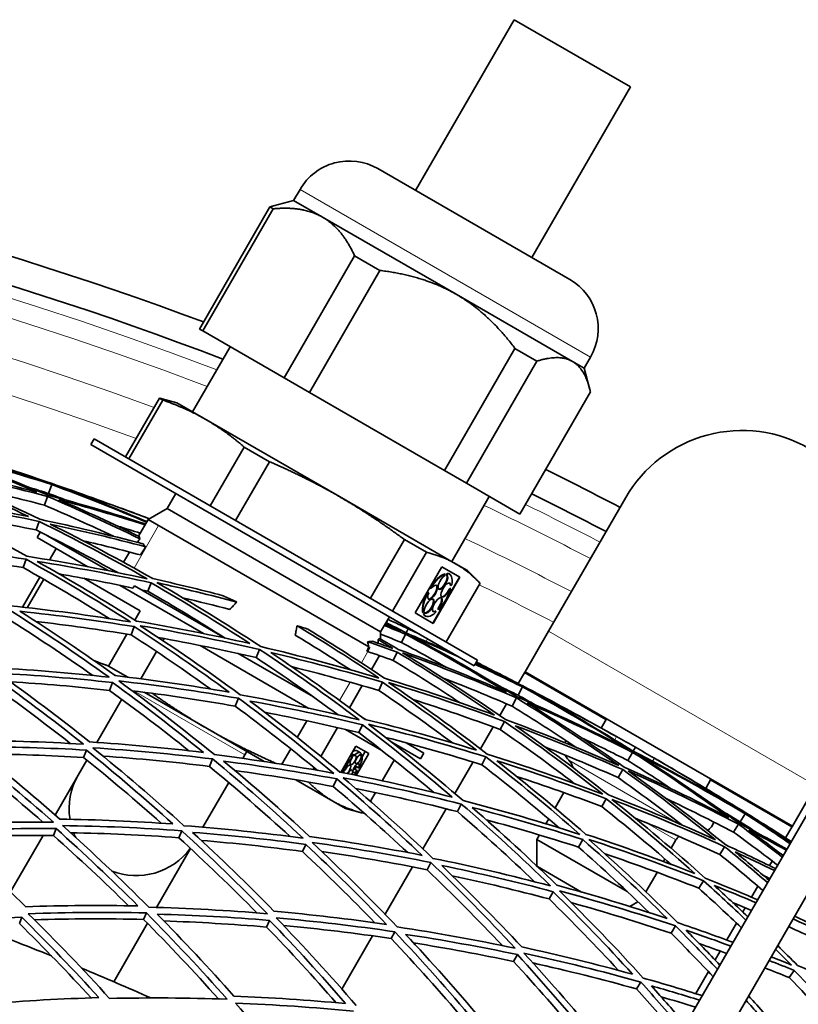
# Model space of a CAD drawing. Units: millimetres. Extents: x 623 to 1188, y -370 to 1701.
# Drawn here: x 987 to 1045, y 1627 to 1701 of the extents above; entities that cross this region are included whole.
import ezdxf

# ---------------------------------------------------------------- set-up
doc = ezdxf.new("R2010")
doc.units = ezdxf.units.MM
doc.layers.add('Widoczne (ISO)', color=1, linetype='Continuous', lineweight=35)
doc.layers.add('Widoczne wąskie (ISO)', color=3, linetype='Continuous', lineweight=9)

msp = doc.modelspace()

# ---------------------------------------------------------------- linework, layer by layer
at = {"layer": 'Widoczne (ISO)'}
for p, q in [((1016.261, 1687.963), (1023.609, 1700.691)), ((1032.269, 1695.691), (1023.609, 1700.691)), ((1024.921, 1682.963), (1032.269, 1695.691)), ((1027.744, 1681.333), (1013.437, 1689.593)), ((1007.17, 1687.217), (1007.645, 1688.041)), ((1007.17, 1687.217), (1005.669, 1686.815)), ((1009.328, 1685.971), (1007.17, 1687.217)), ((1000.146, 1677.637), (1005.4, 1686.737)), ((1000.39, 1677.496), (1005.644, 1686.597)), ((1005.644, 1686.597), (1005.4, 1686.737)), ((1019.279, 1680.226), (1009.328, 1685.971)), ((1006.458, 1673.993), (1011.712, 1683.093)), ((1013.601, 1682.003), (1011.712, 1683.093)), ((1008.346, 1672.902), (1013.601, 1682.003)), ((1027.946, 1675.222), (1019.279, 1680.226)), ((1000.146, 1677.637), (1000.39, 1677.496)), ((1006.458, 1673.993), (1000.39, 1677.496)), ((999.635, 1671.466), (1002.435, 1676.315)), ((1018.403, 1667.096), (1023.657, 1676.197)), ((1025.302, 1675.247), (1023.657, 1676.197)), ((1028.82, 1674.717), (1029.296, 1675.541)), ((1020.047, 1666.147), (1025.302, 1675.247)), ((1028.82, 1674.717), (1027.946, 1675.222)), ((1028.82, 1674.717), (1029.223, 1673.216)), ((1006.458, 1673.993), (1008.346, 1672.902)), ((997.172, 1672.485), (994.646, 1668.11)), ((997.416, 1672.345), (994.89, 1667.97)), ((997.416, 1672.345), (997.172, 1672.485)), ((998.465, 1672.141), (997.367, 1672.435)), ((1018.403, 1667.096), (1008.346, 1672.902)), ((1024.036, 1663.844), (1029.29, 1672.945)), ((1000.624, 1670.894), (998.465, 1672.141)), ((1010.574, 1665.149), (1000.624, 1670.894)), ((992.051, 1669.031), (992.301, 1669.464)), ((992.301, 1669.464), (1020.88, 1652.964)), ((992.051, 1669.031), (1020.63, 1652.531)), ((1003.484, 1668.841), (1000.958, 1664.466)), ((1005.372, 1667.751), (1003.484, 1668.841)), ((1005.372, 1667.751), (1002.846, 1663.376)), ((1018.403, 1667.096), (1020.047, 1666.147)), ((988.91, 1665.38), (989.138, 1666.042)), ((989.146, 1666.065), (989.164, 1666.118)), ((1024.036, 1663.844), (1020.047, 1666.147)), ((988.609, 1664.506), (988.835, 1665.162)), ((997.732, 1664.25), (998.382, 1665.376)), ((1019.241, 1660.146), (1010.574, 1665.149)), ((1018.947, 1660.316), (1021.747, 1665.165)), ((1031.915, 1665.076), (1026.161, 1655.111)), ((997.732, 1664.25), (996.329, 1663.44)), ((1013.65, 1655.06), (997.732, 1664.25)), ((987.973, 1662.66), (988.195, 1663.304)), ((995.615, 1662.203), (996.329, 1663.44)), ((1012.772, 1653.947), (996.329, 1663.44)), ((1012.772, 1653.947), (996.329, 1663.44)), ((988.284, 1662.506), (988.051, 1662.103)), ((991.834, 1659.919), (988.051, 1662.103)), ((993.336, 1659.629), (988.789, 1662.254)), ((998.016, 1559.362), (1057.28, 1662.011)), ((1015.428, 1661.945), (1012.903, 1657.57)), ((1017.073, 1660.995), (1015.428, 1661.945)), ((989.03, 1660.498), (989.48, 1661.278)), ((994.489, 1660.253), (994.93, 1661.017)), ((1017.073, 1660.995), (1014.547, 1656.62)), ((987.009, 1659.86), (987.225, 1660.486)), ((989.034, 1660.496), (988.993, 1660.424)), ((989.034, 1660.496), (989.03, 1660.498)), ((1059.878, 1660.511), (1000.614, 1557.862)), ((1016.226, 1656.482), (1018.206, 1659.912)), ((1018.206, 1659.912), (1019.557, 1659.132)), ((1020.116, 1659.641), (1019.241, 1660.146)), ((988.258, 1659.152), (986.963, 1656.909)), ((994.046, 1659.486), (994.048, 1659.49)), ((1019.517, 1659.155), (1017.537, 1655.726)), ((1019.557, 1659.132), (1017.577, 1655.703)), ((1018.417, 1659.254), (1018.468, 1659.377)), ((1018.468, 1659.377), (1018.428, 1659.4)), ((1018.601, 1659.429), (1018.549, 1659.306)), ((1018.589, 1659.283), (1018.549, 1659.306)), ((1018.641, 1659.406), (1018.589, 1659.283)), ((1018.641, 1659.406), (1018.601, 1659.429)), ((1018.791, 1659.366), (1018.752, 1659.389)), ((1020.116, 1659.641), (1020.92, 1658.836)), ((987.322, 1656.869), (988.545, 1658.988)), ((995.741, 1656.624), (991.525, 1659.058)), ((1000.457, 1654.94), (994.234, 1658.533)), ((1002.027, 1654.612), (995.313, 1658.488)), ((996.306, 1658.097), (996.549, 1658.724)), ((1021.061, 1658.693), (1018.536, 1654.318)), ((1018.87, 1658.532), (1018.83, 1658.555)), ((1018.87, 1658.532), (1018.949, 1658.581)), ((1017.191, 1658.004), (1017.151, 1658.027)), ((1017.238, 1657.977), (1017.191, 1658.004)), ((1017.371, 1658.316), (1017.331, 1658.339)), ((1017.371, 1658.316), (1017.418, 1658.289)), ((1018.835, 1658.31), (1018.756, 1658.261)), ((1018.796, 1658.238), (1018.756, 1658.261)), ((1018.875, 1658.287), (1018.796, 1658.238)), ((1018.875, 1658.287), (1018.835, 1658.31)), ((995.741, 1656.624), (995.345, 1655.94)), ((1017.577, 1655.703), (1016.226, 1656.482)), ((1016.821, 1656.523), (1016.781, 1656.546)), ((1016.821, 1656.523), (1016.901, 1656.629)), ((1016.922, 1656.488), (1016.842, 1656.382)), ((1016.882, 1656.359), (1016.842, 1656.382)), ((1016.962, 1656.465), (1016.882, 1656.359)), ((1016.962, 1656.465), (1016.922, 1656.488)), ((1016.991, 1656.248), (1016.952, 1656.271)), ((1017.753, 1656.598), (1017.713, 1656.621)), ((1017.75, 1656.505), (1017.753, 1656.598)), ((1017.931, 1656.831), (1017.928, 1656.739)), ((1017.968, 1656.716), (1017.928, 1656.739)), ((1017.971, 1656.808), (1017.931, 1656.831)), ((1017.971, 1656.808), (1017.968, 1656.716)), ((1013.65, 1655.06), (1014.3, 1656.186)), ((994.746, 1654.902), (993.371, 1652.521)), ((995.052, 1654.852), (995.286, 1655.458)), ((1013.65, 1655.06), (1013.65, 1654.543)), ((1015.206, 1654.268), (1015.505, 1654.898)), ((1015.549, 1654.99), (1015.694, 1655.295)), ((1026.161, 1655.111), (1024.411, 1652.08)), ((997.421, 1654.416), (997.508, 1654.567)), ((1008.308, 1649.368), (1000.197, 1654.052)), ((995.779, 1651.572), (996.951, 1653.601)), ((1008.643, 1650.214), (1003.035, 1653.452)), ((1004.373, 1653.15), (1004.634, 1653.758)), ((1012.969, 1652.261), (1013.569, 1653.3)), ((1014.578, 1652.945), (1014.873, 1653.566)), ((1020.63, 1652.531), (1020.88, 1652.964)), ((994.801, 1651.695), (993.371, 1652.521)), ((993.89, 1651.804), (993.827, 1651.84)), ((1024.374, 1652.016), (1023.911, 1651.213)), ((1024.374, 1652.016), (1024.411, 1652.08)), ((1044.33, 1640.58), (1024.411, 1652.08)), ((993.451, 1650.709), (993.675, 1651.289)), ((1011.326, 1649.416), (1012.277, 1651.063)), ((1013.513, 1650.701), (1013.801, 1651.308)), ((1000.727, 1647.856), (996.029, 1650.569)), ((1023.888, 1650.346), (1024.211, 1650.966)), ((1024.222, 1650.988), (1024.248, 1651.038)), ((994.366, 1650.041), (992.514, 1646.832)), ((1002.816, 1649.528), (1003.068, 1650.114)), ((1023.04, 1649.706), (1022.532, 1648.825)), ((1023.46, 1649.526), (1023.781, 1650.141)), ((1008.156, 1648.437), (1007.439, 1647.196)), ((1012.021, 1647.558), (1012.3, 1648.145)), ((1012.556, 1648.533), (1012.369, 1648.64)), ((1022.558, 1647.794), (1022.873, 1648.398)), ((1030.473, 1648.58), (1030.082, 1647.902)), ((1004.98, 1645.401), (1000.727, 1647.856)), ((1009.198, 1645.783), (1010.438, 1647.931)), ((1013.744, 1646.23), (1011.04, 1647.791)), ((1022.046, 1647.982), (1021.098, 1646.341)), ((1016.63, 1645.603), (1014.494, 1646.836)), ((1016.88, 1646.036), (1015.561, 1646.798)), ((991.518, 1645.707), (991.73, 1646.255)), ((1003.519, 1645.894), (1003.671, 1646.157)), ((1006.953, 1646.355), (1006.285, 1645.197)), ((1010.684, 1644.596), (1011.812, 1646.55)), ((1011.676, 1645.821), (1011.462, 1645.944)), ((1011.678, 1645.88), (1011.488, 1645.989)), ((1011.812, 1646.55), (1012.774, 1645.994)), ((1012.774, 1645.994), (1011.836, 1644.369)), ((1012.161, 1646.044), (1011.893, 1646.199)), ((1012.18, 1645.906), (1012.231, 1645.973)), ((1012.505, 1646.149), (1012.282, 1645.762)), ((1015.143, 1646.326), (1015.201, 1646.428)), ((1016.88, 1646.036), (1016.63, 1645.603)), ((1032.077, 1645.479), (1032.422, 1646.085)), ((1032.472, 1646.173), (1032.639, 1646.466)), ((991.754, 1645.517), (991.109, 1644.399)), ((1000.887, 1645.04), (1001.126, 1645.597)), ((1003.371, 1645.636), (1003.519, 1645.894)), ((1011.539, 1645.746), (1011.396, 1645.829)), ((1011.537, 1645.687), (1011.539, 1645.746)), ((1011.678, 1645.88), (1011.676, 1645.821)), ((1012.219, 1645.801), (1012.068, 1645.889)), ((1012.18, 1645.906), (1012.178, 1645.907)), ((1012.27, 1645.869), (1012.188, 1645.916)), ((1012.27, 1645.869), (1012.219, 1645.801)), ((1014.663, 1645.505), (1013.775, 1643.966)), ((1020.537, 1645.369), (1019.18, 1643.019)), ((1021.19, 1645.168), (1021.496, 1645.756)), ((1002.829, 1644.699), (1002.844, 1644.724)), ((1008.63, 1644.801), (1008.71, 1644.937)), ((1010.914, 1644.557), (1010.724, 1644.666)), ((1010.964, 1644.588), (1010.75, 1644.711)), ((1010.96, 1644.744), (1010.817, 1644.827)), ((1010.964, 1644.588), (1010.914, 1644.557)), ((1010.96, 1644.744), (1011.011, 1644.775)), ((1011.889, 1644.743), (1011.641, 1644.887)), ((1011.857, 1645.027), (1011.743, 1644.828)), ((1012.004, 1644.942), (1011.755, 1645.086)), ((1011.92, 1644.726), (1011.889, 1644.743)), ((1012.004, 1644.942), (1012.034, 1644.925)), ((1031.352, 1644.206), (1031.692, 1644.803)), ((991.109, 1644.399), (989.388, 1641.418)), ((1000.411, 1640.51), (1002.331, 1643.837)), ((1010.088, 1642.452), (1007.34, 1644.038)), ((1010.117, 1643.545), (1010.384, 1644.107)), ((1027.814, 1643.974), (1027.759, 1643.878)), ((1038.268, 1644.08), (1037.876, 1643.402)), ((1013.269, 1643.091), (1012.893, 1642.438)), ((1027.302, 1643.087), (1026.645, 1641.948)), ((1044.33, 1640.58), (1046.08, 1643.611)), ((1011.032, 1641.907), (1010.088, 1642.452)), ((1030.123, 1642.047), (1030.456, 1642.631)), ((1011.032, 1641.907), (1012.219, 1641.589)), ((1012.397, 1641.581), (1012.378, 1641.547)), ((1018.525, 1641.884), (1016.801, 1638.898)), ((1019.369, 1641.672), (1019.663, 1642.237)), ((1040.824, 1641.538), (1040.853, 1641.586)), ((1026.174, 1641.132), (1025.963, 1640.768)), ((1040.443, 1640.922), (1040.811, 1641.517)), ((989.272, 1639.894), (989.469, 1640.405)), ((998.603, 1639.727), (998.828, 1640.25)), ((1039.955, 1640.136), (1040.321, 1640.726)), ((1043.83, 1639.713), (1044.293, 1640.516)), ((1044.293, 1640.516), (1044.33, 1640.58)), ((988.511, 1639.9), (986.076, 1635.681)), ((1025.48, 1639.93), (1025.29, 1639.601)), ((1025.29, 1639.601), (1032.029, 1635.71)), ((1025.29, 1637.619), (1025.29, 1639.601)), ((1028.402, 1639.024), (1028.723, 1639.588)), ((1035.656, 1639.556), (1035.299, 1638.938)), ((996.959, 1634.531), (999.489, 1638.913)), ((1007.818, 1638.701), (1008.07, 1639.232)), ((1038.927, 1638.476), (1039.286, 1639.055)), ((1017.111, 1637.34), (1017.391, 1637.877)), ((1034.838, 1638.14), (1034.73, 1637.953)), ((1042.634, 1637.643), (1042.835, 1637.99)), ((1016.024, 1637.553), (1013.985, 1634.021)), ((1025.338, 1637.573), (1028.625, 1635.675)), ((1034.263, 1637.144), (1033.424, 1635.69)), ((1037.368, 1635.959), (1037.716, 1636.522)), ((1042.201, 1636.892), (1042.207, 1636.903)), ((1026.205, 1635.163), (1026.512, 1635.704)), ((1041.279, 1635.296), (1041.757, 1636.124)), ((1032.223, 1634.604), (1032.826, 1634.952)), ((1040.641, 1634.19), (1040.823, 1634.506)), ((986.733, 1633.325), (986.914, 1633.793)), ((995.987, 1633.639), (996.195, 1634.123)), ((1005.146, 1633.071), (1005.381, 1633.566)), ((993.763, 1628.995), (996.276, 1633.348)), ((1014.439, 1632.211), (1014.702, 1632.716)), ((1035.291, 1632.608), (1035.627, 1633.15)), ((1039.437, 1632.106), (1040.167, 1633.37)), ((1013.055, 1632.41), (1010.764, 1628.442)), ((1038.575, 1630.613), (1038.957, 1631.275)), ((1023.552, 1630.503), (1023.843, 1631.014)), ((1044.103, 1629.296), (1044.466, 1629.835)), ((1037.13, 1628.11), (1038.076, 1629.747)), ((1032.718, 1628.455), (1033.038, 1628.97)), ((1010.239, 1627.534), (1010.187, 1627.444))]:
    msp.add_line(p, q, dxfattribs=at)
for centre, radius, start, end in [((905.499, 1423.118), 272.15, 69.58003, 116.84045), ((905.499, 1423.118), 270.068, 69.08637, 116.81607), ((1011.317, 1685.921), 4.24, 60, 150), ((1025.624, 1677.661), 4.24, 330, 60), ((1040.575, 1660.076), 10, 60, 150), ((905.499, 1423.118), 272.15, 62.42182, 63.73058), ((905.499, 1423.118), 270.068, 62.4405, 63.75938), ((905.499, 1423.118), 257, 69.28023, 69.57017), ((905.499, 1423.118), 257, 64.97245, 64.98008), ((905.499, 1423.118), 257, 60.71171, 61.04868), ((1028.504, 1646.369), 1.2, 150.37389, 158.61839), ((1028.504, 1646.369), 1.2, 203.95808, 225.52249), ((1026.822, 1644.656), 1.2, 14.01369, 45.52249), ((905.499, 1423.118), 257, 59.65044, 59.98741), ((995.439, 1641.899), 5, 150, 189.25455), ((1037.337, 1641.269), 1.2, 304.08507, 341.92074), ((995.439, 1641.899), 5, 201.14655, 205.56413), ((1036.695, 1638.956), 1.2, 133.30652, 150), ((995.439, 1641.899), 5, 248.63265, 323.64027), ((905.499, 1423.118), 224, 68.08004, 69.66207), ((905.499, 1423.118), 224, 66.02103, 67.46033)]:
    msp.add_arc(centre, radius, start, end, dxfattribs=at)
for centre, major_axis, start_param, end_param in [((1017.852, 1657.83), (-0.9, -1.559), 3.555919, 4.612222), ((1017.891, 1657.807), (-0.9, -1.559), 3.555919, 4.612222), ((1018.291, 1658.763), (0.3, 0.52), 0.618852, 6.292652), ((1018.251, 1658.786), (0.3, 0.52), 3.23901, 6.273719), ((1017.852, 1657.83), (0.9, 1.559), 0, 0.213992), ((1017.891, 1657.807), (0.9, 1.559), 5.440875, 6.497177), ((1017.523, 1658.02), (0.3, 0.52), 1.875489, 7.549289), ((1017.483, 1658.043), (0.3, 0.52), 3.23901, 6.185768), ((1018.507, 1658.185), (-0.3, -0.52), 2.503808, 8.177608), ((1018.467, 1658.208), (0.3, 0.52), 5.6454, 6.185768), ((1017.852, 1657.83), (-0.9, -1.559), 4.812556, 5.868859), ((1017.891, 1657.807), (-0.9, -1.559), 4.812556, 5.868859), ((1017.872, 1657.085), (-0.3, -0.52), 1.24717, 6.92097), ((1017.891, 1657.807), (0.9, 1.559), 4.184238, 5.24054), ((1018.467, 1658.208), (-0.3, -0.52), 0.097417, 1.894422), ((1017.264, 1656.983), (0.3, 0.52), 3.132126, 8.805926), ((1017.224, 1657.006), (0.3, 0.52), 3.151059, 6.185768), ((1017.832, 1657.108), (0.3, 0.52), 4.388763, 6.185768), ((1017.852, 1657.83), (-0.9, -1.559), 6.069193, 6.283185), ((1017.891, 1657.807), (-0.9, -1.559), 6.069193, 7.125496), ((1017.832, 1657.108), (-0.3, -0.52), 0.097417, 0.637785), ((1011.319, 1645.205), (0.574, 0.994), 0, 0.573826), ((1011.588, 1645.05), (0.574, 0.994), 6.069193, 7.125496), ((1011.988, 1645.575), (-0.191, -0.331), 3.132126, 8.805926), ((1011.588, 1645.05), (-0.574, -0.994), 4.184238, 5.24054), ((1011.6, 1645.51), (0.191, 0.331), 1.24717, 6.92097), ((1011.331, 1645.665), (0.191, 0.331), 5.183412, 5.6454), ((1011.822, 1644.915), (-0.191, -0.331), 1.875489, 7.549289), ((1011.588, 1645.05), (0.574, 0.994), 4.812556, 5.868859), ((1010.927, 1644.964), (0.191, 0.331), 3.779378, 4.241366), ((1011.588, 1645.05), (-0.574, -0.994), 5.440875, 5.447325), ((1011.195, 1644.809), (0.191, 0.331), 2.503808, 2.705809), ((1011.195, 1644.809), (0.191, 0.331), 3.846151, 8.177608), ((1011.333, 1644.441), (0.191, 0.331), 4.920828, 7.912598), ((1011.588, 1645.05), (0.574, 0.994), 4.2448, 4.612222)]:
    msp.add_ellipse(centre, major_axis=major_axis, ratio=0.39378, start_param=start_param, end_param=end_param, dxfattribs=at)
for points, weights in [([(1005.669, 1686.815), (1005.537, 1686.779), (1005.4, 1686.737)], [1.05873305081, 1.05938771761, 1.05970051748]), ([(1005.644, 1686.597), (1007.886, 1686.803), (1009.328, 1685.971)], [1.05970051748, 1.05584323855, 1]), ([(1009.328, 1685.971), (1010.77, 1685.138), (1011.712, 1683.093)], [1, 1.05584323855, 1.05970051748]), ([(1013.601, 1682.003), (1016.889, 1681.605), (1019.279, 1680.226)], [1.05970051748, 1.05584323855, 1]), ([(1019.279, 1680.226), (1021.669, 1678.846), (1023.657, 1676.197)], [1, 1.05584323855, 1.05970051748]), ([(1025.302, 1675.247), (1026.998, 1675.769), (1027.946, 1675.222)], [1.05970051748, 1.05584323855, 1]), ([(1027.946, 1675.222), (1028.893, 1674.675), (1029.29, 1672.945)], [1, 1.05584323855, 1.05970051748]), ([(997.367, 1672.435), (997.271, 1672.461), (997.172, 1672.485)], [1.0399719424, 1.03979834662, 1.03928910074]), ([(997.416, 1672.345), (999.182, 1671.727), (1000.624, 1670.894)], [1.03928910074, 1.04562523591, 1]), ([(1000.624, 1670.894), (1002.066, 1670.062), (1003.484, 1668.841)], [1, 1.04562523591, 1.03928910074]), ([(1005.372, 1667.751), (1008.185, 1666.529), (1010.574, 1665.149)], [1.03928910074, 1.04562523591, 1]), ([(1010.574, 1665.149), (1012.964, 1663.77), (1015.428, 1661.945)], [1, 1.04562523591, 1.03928910074]), ([(1017.073, 1660.995), (1018.294, 1660.693), (1019.241, 1660.146)], [1.03928910074, 1.04562523591, 1]), ([(1019.241, 1660.146), (1020.189, 1659.598), (1021.061, 1658.693)], [1, 1.04562523591, 1.03928910074]), ([(993.371, 1652.521), (992.8, 1652.723), (992.27, 1652.941)], [1, 1.00745431096, 1.01040839276]), ([(1000.727, 1647.856), (998.685, 1649.035), (996.628, 1650.49)], [1, 1.01981165134, 1.00783546616]), ([(1005.845, 1645.267), (1003.103, 1646.485), (1000.727, 1647.856)], [1.00294161461, 1.02312436543, 1]), ([(1010.088, 1642.452), (1009.135, 1643.002), (1008.259, 1643.881)], [1, 1.02338209093, 1.00248635391]), ([(1012.378, 1641.547), (1011.092, 1641.872), (1010.088, 1642.452)], [1, 1.0246950766, 1])]:
    msp.add_rational_spline(points, weights, degree=2, dxfattribs=at)
for points in [[(988.318, 1666.336), (985.561, 1667.216), (982.778, 1668.017), (979.975, 1668.738)], [(979.946, 1668.64), (982.67, 1667.667), (985.366, 1666.615), (988.029, 1665.487)], [(988.865, 1665.249), (986.06, 1666.443), (983.217, 1667.552), (980.343, 1668.574)], [(980.343, 1668.574), (983.299, 1667.819), (986.232, 1666.975), (989.138, 1666.042)], [(981.626, 1668.584), (983.874, 1667.887), (986.106, 1667.137), (988.318, 1666.336)], [(989.146, 1666.065), (987.135, 1666.797), (985.108, 1667.486), (983.068, 1668.132)], [(983.068, 1668.132), (985.108, 1667.486), (987.141, 1666.815), (989.164, 1666.118)], [(979.518, 1667.229), (982.182, 1666.114), (984.813, 1664.923), (987.407, 1663.659)], [(988.029, 1665.487), (985.232, 1666.218), (982.414, 1666.87), (979.581, 1667.439)], [(988.247, 1663.455), (985.515, 1664.792), (982.741, 1666.048), (979.931, 1667.22)], [(979.931, 1667.22), (982.917, 1666.624), (985.887, 1665.938), (988.835, 1665.162)], [(988.609, 1664.506), (986.794, 1664.984), (984.97, 1665.428), (983.14, 1665.839)], [(988.91, 1665.38), (988.429, 1665.535), (987.947, 1665.687), (987.465, 1665.836)], [(989.138, 1666.042), (991.519, 1665.166), (993.878, 1664.23), (996.211, 1663.236)], [(995.207, 1663.953), (993.202, 1664.7), (991.181, 1665.404), (989.146, 1666.065)], [(989.164, 1666.118), (991.187, 1665.421), (993.202, 1664.7), (995.207, 1663.953)], [(996.241, 1663.288), (994.168, 1664.161), (992.075, 1664.989), (989.964, 1665.769)], [(989.964, 1665.769), (992.135, 1665.06), (994.289, 1664.302), (996.425, 1663.496)], [(987.407, 1663.659), (984.581, 1664.24), (981.74, 1664.739), (978.889, 1665.157)], [(988.835, 1665.162), (991.152, 1664.166), (993.443, 1663.113), (995.706, 1662.004)], [(996.139, 1663.111), (993.732, 1663.884), (991.306, 1664.597), (988.865, 1665.249)], [(990.329, 1664.85), (989.857, 1665.029), (989.384, 1665.206), (988.91, 1665.38)], [(987.298, 1660.699), (984.65, 1662.174), (981.955, 1663.57), (979.218, 1664.884)], [(979.218, 1664.884), (982.223, 1664.448), (985.217, 1663.921), (988.195, 1663.304)], [(993.739, 1662.189), (992.044, 1662.993), (990.334, 1663.765), (988.609, 1664.506)], [(995.66, 1662.18), (993.684, 1663.137), (991.687, 1664.052), (989.669, 1664.922)], [(989.669, 1664.922), (991.825, 1664.343), (993.969, 1663.715), (996.098, 1663.041)], [(987.973, 1662.66), (985.732, 1663.126), (983.481, 1663.54), (981.223, 1663.903)], [(988.195, 1663.304), (990.921, 1661.957), (993.605, 1660.529), (996.242, 1659.023)], [(995.957, 1661.617), (993.402, 1662.297), (990.831, 1662.91), (988.247, 1663.455)], [(989.035, 1663.098), (991.418, 1662.592), (993.79, 1662.027), (996.148, 1661.405)], [(996.669, 1659.036), (994.166, 1660.461), (991.619, 1661.816), (989.035, 1663.098)], [(995.742, 1662.424), (995.18, 1662.602), (994.617, 1662.776), (994.052, 1662.948)], [(994.058, 1659.484), (992.056, 1660.588), (990.026, 1661.647), (987.973, 1662.66)], [(995.706, 1662.004), (995.679, 1662.068), (995.664, 1662.127), (995.66, 1662.18)], [(978.213, 1661.589), (981.224, 1661.312), (984.23, 1660.944), (987.225, 1660.486)], [(995.768, 1660.799), (994.341, 1661.174), (992.908, 1661.529), (991.471, 1661.862)], [(995.527, 1661.73), (995.587, 1661.822), (995.646, 1661.913), (995.706, 1662.004)], [(996.148, 1661.405), (996.077, 1661.478), (996.013, 1661.549), (995.957, 1661.617)], [(987.009, 1659.86), (984.553, 1660.237), (982.09, 1660.554), (979.622, 1660.809)], [(996.242, 1659.023), (993.276, 1659.672), (990.293, 1660.231), (987.298, 1660.699)], [(987.225, 1660.486), (989.867, 1659.003), (992.462, 1657.443), (995.005, 1655.807)], [(995.447, 1655.874), (993.032, 1657.423), (990.57, 1658.904), (988.066, 1660.315)], [(988.066, 1660.315), (990.905, 1659.866), (993.734, 1659.335), (996.549, 1658.724)], [(993.415, 1656.06), (991.313, 1657.378), (989.177, 1658.645), (987.009, 1659.86)], [(995.189, 1658.336), (993.363, 1658.719), (991.531, 1659.069), (989.695, 1659.384)], [(995.189, 1658.336), (995.23, 1658.387), (995.272, 1658.437), (995.313, 1658.488)], [(996.549, 1658.724), (999.043, 1657.284), (1001.493, 1655.774), (1003.897, 1654.197)], [(1001.92, 1657.763), (1000.176, 1658.219), (998.426, 1658.643), (996.669, 1659.036)], [(996.977, 1658.739), (998.971, 1658.296), (1000.958, 1657.813), (1002.935, 1657.289)], [(1004.723, 1653.965), (1002.192, 1655.632), (999.608, 1657.225), (996.977, 1658.739)], [(996.306, 1658.097), (996.138, 1658.134), (995.969, 1658.17), (995.8, 1658.206)], [(1002.065, 1654.603), (1000.173, 1655.81), (998.253, 1656.975), (996.306, 1658.097)], [(995.005, 1655.807), (992.022, 1656.298), (989.027, 1656.698), (986.027, 1657.009)], [(1002.406, 1656.733), (1001.241, 1657.04), (1000.074, 1657.333), (998.903, 1657.612)], [(985.933, 1656.735), (988.482, 1655.125), (990.979, 1653.44), (993.42, 1651.686)], [(993.875, 1651.806), (991.556, 1653.468), (989.188, 1655.066), (986.772, 1656.598)], [(986.772, 1656.598), (989.617, 1656.299), (992.457, 1655.919), (995.286, 1655.458)], [(992.193, 1651.818), (990.077, 1653.309), (987.921, 1654.749), (985.726, 1656.133)], [(995.052, 1654.852), (992.692, 1655.238), (990.324, 1655.568), (987.952, 1655.842)], [(1003.897, 1654.197), (1001.094, 1654.837), (998.276, 1655.396), (995.447, 1655.874)], [(1003.182, 1650.379), (1000.753, 1652.167), (998.268, 1653.884), (995.73, 1655.527)], [(995.73, 1655.527), (998.711, 1655.028), (1001.682, 1654.438), (1004.634, 1653.758)], [(1008.227, 1655.272), (1007.965, 1655.353), (1007.699, 1655.438), (1007.429, 1655.528)], [(1007.429, 1655.528), (1009.491, 1654.276), (1011.521, 1652.976), (1013.518, 1651.629)], [(1013.929, 1655.544), (1014.456, 1655.332), (1014.981, 1655.117), (1015.505, 1654.898)], [(1015.166, 1655.117), (1014.768, 1655.284), (1014.368, 1655.449), (1013.968, 1655.612)], [(1014.027, 1655.715), (1014.408, 1655.517), (1014.788, 1655.318), (1015.166, 1655.117)], [(1015.549, 1654.99), (1015.053, 1655.252), (1014.556, 1655.511), (1014.058, 1655.767)], [(1014.193, 1656.001), (1014.203, 1655.996), (1014.213, 1655.991), (1014.224, 1655.987)], [(1014.224, 1655.987), (1014.714, 1655.758), (1015.204, 1655.527), (1015.694, 1655.295)], [(1000.973, 1650.81), (999.034, 1652.203), (997.059, 1653.55), (995.052, 1654.852)], [(995.286, 1655.458), (997.691, 1653.896), (1000.049, 1652.268), (1002.355, 1650.576)], [(1011.374, 1652.251), (1010.025, 1653.131), (1008.661, 1653.991), (1007.283, 1654.828)], [(1013.945, 1651.61), (1012.068, 1652.872), (1010.161, 1654.093), (1008.227, 1655.272)], [(1015.206, 1654.268), (1014.689, 1654.484), (1014.17, 1654.697), (1013.65, 1654.906)], [(1015.505, 1654.898), (1018.056, 1653.532), (1020.566, 1652.092), (1023.033, 1650.582)], [(1018.946, 1653.504), (1017.82, 1654.013), (1016.687, 1654.509), (1015.549, 1654.99)], [(1015.694, 1655.295), (1015.981, 1655.159), (1016.268, 1655.022), (1016.554, 1654.884)], [(1023.824, 1650.223), (1021.226, 1651.819), (1018.58, 1653.337), (1015.889, 1654.774)], [(1015.889, 1654.774), (1017.064, 1654.279), (1018.234, 1653.768), (1019.396, 1653.243)], [(1004.373, 1653.15), (1001.952, 1653.709), (999.518, 1654.207), (997.077, 1654.645)], [(1013.051, 1654.367), (1012.937, 1654.349), (1012.808, 1654.337), (1012.664, 1654.332)], [(1012.664, 1654.332), (1012.702, 1654.204), (1012.738, 1654.076), (1012.772, 1653.947)], [(1012.664, 1654.332), (1013.402, 1654.082), (1014.139, 1653.827), (1014.873, 1653.566)], [(1014.561, 1653.837), (1014.059, 1654.016), (1013.555, 1654.193), (1013.051, 1654.367)], [(1013.458, 1654.493), (1013.458, 1654.404), (1013.458, 1654.315), (1013.457, 1654.226)], [(1013.577, 1654.586), (1013.546, 1654.552), (1013.507, 1654.52), (1013.458, 1654.493)], [(1013.458, 1654.493), (1013.827, 1654.276), (1014.195, 1654.057), (1014.561, 1653.837)], [(1014.967, 1653.764), (1014.505, 1654.041), (1014.042, 1654.315), (1013.577, 1654.586)], [(1018.584, 1652.403), (1017.466, 1653.039), (1016.34, 1653.661), (1015.206, 1654.268)], [(1004.634, 1653.758), (1007.159, 1652.083), (1009.631, 1650.334), (1012.045, 1648.514)], [(1013.518, 1651.629), (1010.608, 1652.497), (1007.675, 1653.276), (1004.723, 1653.965)], [(1012.492, 1648.548), (1010.198, 1650.272), (1007.853, 1651.932), (1005.46, 1653.525)], [(1005.46, 1653.525), (1008.258, 1652.866), (1011.04, 1652.127), (1013.801, 1651.308)], [(1014.578, 1652.945), (1013.929, 1653.176), (1013.278, 1653.402), (1012.626, 1653.624)], [(1014.873, 1653.566), (1017.343, 1652.069), (1019.769, 1650.501), (1022.146, 1648.866)], [(1023.033, 1650.582), (1020.374, 1651.72), (1017.684, 1652.781), (1014.967, 1653.764)], [(1022.947, 1648.54), (1020.443, 1650.268), (1017.886, 1651.921), (1015.28, 1653.496)], [(1015.28, 1653.496), (1018.145, 1652.464), (1020.981, 1651.345), (1023.781, 1650.141)], [(1010.478, 1648.885), (1008.48, 1650.355), (1006.444, 1651.777), (1004.373, 1653.15)], [(1019.573, 1649.783), (1017.929, 1650.869), (1016.264, 1651.923), (1014.578, 1652.945)], [(1020.698, 1652.648), (1021.876, 1652.103), (1023.047, 1651.542), (1024.211, 1650.966)], [(1023.444, 1651.379), (1022.541, 1651.824), (1021.633, 1652.26), (1020.72, 1652.687)], [(1020.778, 1652.788), (1021.672, 1652.327), (1022.56, 1651.857), (1023.444, 1651.379)], [(1024.222, 1650.988), (1023.084, 1651.607), (1021.939, 1652.21), (1020.785, 1652.799)], [(1020.789, 1652.807), (1021.947, 1652.226), (1023.1, 1651.636), (1024.248, 1651.038)], [(984.333, 1652.086), (986.779, 1650.358), (989.17, 1648.561), (991.501, 1646.697)], [(993.42, 1651.686), (990.432, 1652.019), (987.439, 1652.263), (984.447, 1652.417)], [(991.967, 1646.868), (989.752, 1648.634), (987.484, 1650.34), (985.166, 1651.984)], [(985.166, 1651.984), (988.004, 1651.832), (990.842, 1651.601), (993.675, 1651.289)], [(1002.355, 1650.576), (999.537, 1651.067), (996.709, 1651.477), (993.875, 1651.806)], [(1013.513, 1650.701), (1011.36, 1651.341), (1009.193, 1651.933), (1007.016, 1652.475)], [(990.525, 1646.753), (988.441, 1648.393), (986.31, 1649.981), (984.136, 1651.513)], [(993.451, 1650.709), (990.989, 1650.983), (988.523, 1651.195), (986.057, 1651.347)], [(993.675, 1651.289), (995.982, 1649.614), (998.239, 1647.877), (1000.441, 1646.081)], [(1001.264, 1645.918), (998.946, 1647.816), (996.567, 1649.648), (994.132, 1651.411)], [(994.132, 1651.411), (997.118, 1651.068), (1000.099, 1650.636), (1003.068, 1650.114)], [(1013.801, 1651.308), (1016.182, 1649.687), (1018.513, 1647.999), (1020.793, 1646.248)], [(1022.146, 1648.866), (1019.437, 1649.859), (1016.702, 1650.775), (1013.945, 1651.61)], [(1021.6, 1645.956), (1019.2, 1647.806), (1016.741, 1649.586), (1014.23, 1651.291)], [(1014.23, 1651.291), (1017.137, 1650.415), (1020.02, 1649.45), (1022.873, 1648.398)], [(1023.46, 1649.526), (1021.736, 1650.268), (1019.999, 1650.977), (1018.249, 1651.654)], [(999.353, 1646.209), (997.426, 1647.755), (995.458, 1649.256), (993.451, 1650.709)], [(1002.816, 1649.528), (1000.261, 1649.98), (997.697, 1650.365), (995.128, 1650.683)], [(1012.045, 1648.514), (1009.107, 1649.225), (1006.15, 1649.847), (1003.182, 1650.379)], [(1018.996, 1646.789), (1017.199, 1648.133), (1015.371, 1649.437), (1013.513, 1650.701)], [(1023.888, 1650.346), (1023.435, 1650.57), (1022.981, 1650.792), (1022.526, 1651.011)], [(1025.213, 1649.611), (1024.772, 1649.859), (1024.331, 1650.103), (1023.888, 1650.346)], [(1024.211, 1650.966), (1026.887, 1649.5), (1029.518, 1647.953), (1032.1, 1646.328)], [(1029.904, 1648.001), (1028.031, 1649.037), (1026.137, 1650.033), (1024.222, 1650.988)], [(1024.248, 1651.038), (1026.146, 1650.049), (1028.031, 1649.037), (1029.904, 1648.001)], [(1032.472, 1646.173), (1030.021, 1647.711), (1027.524, 1649.179), (1024.988, 1650.574)], [(1024.988, 1650.574), (1027.092, 1649.52), (1029.172, 1648.417), (1031.224, 1647.265)], [(1003.068, 1650.114), (1005.49, 1648.318), (1007.854, 1646.453), (1010.158, 1644.522)], [(1010.621, 1644.608), (1008.433, 1646.437), (1006.189, 1648.208), (1003.894, 1649.915)], [(1003.894, 1649.915), (1006.709, 1649.405), (1009.512, 1648.815), (1012.3, 1648.145)], [(1022.558, 1647.794), (1020.41, 1648.587), (1018.246, 1649.331), (1016.066, 1650.024)], [(1023.781, 1650.141), (1026.372, 1648.536), (1028.914, 1646.853), (1031.401, 1645.097)], [(1032.1, 1646.328), (1029.38, 1647.71), (1026.62, 1649.009), (1023.824, 1650.223)], [(1031.801, 1644.994), (1029.438, 1646.657), (1027.027, 1648.254), (1024.571, 1649.78)], [(1024.571, 1649.78), (1027.222, 1648.624), (1029.84, 1647.392), (1032.422, 1646.085)], [(1008.944, 1644.745), (1006.946, 1646.389), (1004.902, 1647.985), (1002.816, 1649.528)], [(1012.021, 1647.558), (1009.696, 1648.119), (1007.36, 1648.624), (1005.015, 1649.073)], [(1028.191, 1646.475), (1026.633, 1647.521), (1025.056, 1648.538), (1023.46, 1649.526)], [(1012.3, 1648.145), (1014.582, 1646.409), (1016.812, 1644.61), (1018.987, 1642.752)], [(1020.793, 1646.248), (1018.046, 1647.094), (1015.277, 1647.861), (1012.492, 1648.548)], [(1019.796, 1642.494), (1017.507, 1644.457), (1015.156, 1646.354), (1012.747, 1648.181)], [(1012.747, 1648.181), (1015.684, 1647.461), (1018.602, 1646.652), (1021.496, 1645.756)], [(1022.873, 1648.398), (1025.37, 1646.663), (1027.813, 1644.853), (1030.197, 1642.972)], [(1031.401, 1645.097), (1028.617, 1646.33), (1025.797, 1647.478), (1022.947, 1648.54)], [(1017.625, 1643.088), (1015.795, 1644.62), (1013.926, 1646.111), (1012.021, 1647.558)], [(1028.105, 1643.752), (1026.288, 1645.14), (1024.439, 1646.488), (1022.558, 1647.794)], [(1030.621, 1642.922), (1028.356, 1644.702), (1026.039, 1646.42), (1023.673, 1648.071)], [(1023.673, 1648.071), (1026.375, 1647.059), (1029.049, 1645.969), (1031.692, 1644.803)], [(991.501, 1646.697), (988.522, 1646.876), (985.543, 1646.966), (982.571, 1646.969)], [(1000.441, 1646.081), (997.62, 1646.423), (994.793, 1646.685), (991.967, 1646.868)], [(1021.19, 1645.168), (1018.817, 1645.905), (1016.427, 1646.583), (1014.025, 1647.201)], [(1032.077, 1645.479), (1030.929, 1646.06), (1029.774, 1646.627), (1028.613, 1647.178)], [(1031.224, 1647.265), (1031.697, 1647), (1032.168, 1646.734), (1032.639, 1646.466)], [(988.478, 1640.894), (986.454, 1642.663), (984.378, 1644.381), (982.253, 1646.045)], [(982.438, 1646.584), (984.775, 1644.749), (987.052, 1642.849), (989.266, 1640.888)], [(989.741, 1641.108), (987.637, 1642.966), (985.476, 1644.77), (983.262, 1646.514)], [(983.262, 1646.514), (986.081, 1646.507), (988.905, 1646.421), (991.73, 1646.255)], [(991.518, 1645.707), (988.994, 1645.858), (986.469, 1645.946), (983.949, 1645.97)], [(991.73, 1646.255), (993.932, 1644.478), (996.081, 1642.643), (998.172, 1640.752)], [(998.989, 1640.624), (996.787, 1642.621), (994.522, 1644.557), (992.197, 1646.428)], [(992.197, 1646.428), (995.175, 1646.24), (998.154, 1645.963), (1001.126, 1645.597)], [(1030.197, 1642.972), (1027.359, 1644.054), (1024.492, 1645.049), (1021.6, 1645.956)], [(1031.352, 1644.206), (1029.549, 1645.002), (1027.731, 1645.763), (1025.899, 1646.487)], [(1032.422, 1646.085), (1034.863, 1644.532), (1037.26, 1642.91), (1039.607, 1641.221)], [(1040.077, 1641.985), (1037.582, 1643.454), (1035.046, 1644.851), (1032.472, 1646.173)], [(1032.639, 1646.466), (1033.109, 1646.198), (1033.579, 1645.929), (1034.048, 1645.658)], [(1040.369, 1640.804), (1037.898, 1642.589), (1035.371, 1644.299), (1032.795, 1645.932)], [(1032.795, 1645.932), (1035.51, 1644.542), (1038.184, 1643.069), (1040.811, 1641.517)], [(997.297, 1640.811), (995.416, 1642.488), (993.489, 1644.121), (991.518, 1645.707)], [(1000.887, 1645.04), (998.247, 1645.368), (995.602, 1645.625), (992.957, 1645.813)], [(1001.126, 1645.597), (1003.437, 1643.692), (1005.688, 1641.721), (1007.874, 1639.69)], [(1010.158, 1644.522), (1007.204, 1645.076), (1004.237, 1645.542), (1001.264, 1645.918)], [(1008.351, 1639.825), (1006.274, 1641.751), (1004.139, 1643.621), (1001.949, 1645.432)], [(1001.949, 1645.432), (1004.768, 1645.071), (1007.581, 1644.629), (1010.384, 1644.107)], [(1021.496, 1645.756), (1023.889, 1643.898), (1026.224, 1641.97), (1028.497, 1639.976)], [(1028.944, 1639.976), (1026.785, 1641.865), (1024.57, 1643.695), (1022.302, 1645.462)], [(1022.302, 1645.462), (1025.044, 1644.597), (1027.763, 1643.653), (1030.456, 1642.631)], [(1035.306, 1643.368), (1034.239, 1644.085), (1033.162, 1644.789), (1032.077, 1645.479)], [(1034.048, 1645.658), (1036.086, 1644.481), (1038.096, 1643.256), (1040.077, 1641.985)], [(1006.905, 1639.817), (1004.948, 1641.608), (1002.942, 1643.35), (1000.887, 1645.04)], [(1010.117, 1643.545), (1007.682, 1644.001), (1005.239, 1644.397), (1002.79, 1644.731)], [(1018.987, 1642.752), (1016.213, 1643.45), (1013.423, 1644.069), (1010.621, 1644.608)], [(1026.962, 1640.461), (1025.079, 1642.076), (1023.154, 1643.646), (1021.19, 1645.168)], [(1031.692, 1644.803), (1034.044, 1643.126), (1036.346, 1641.383), (1038.596, 1639.576)], [(1039.607, 1641.221), (1037.041, 1642.553), (1034.437, 1643.812), (1031.801, 1644.994)], [(1039.37, 1639.191), (1037.002, 1641.1), (1034.575, 1642.939), (1032.093, 1644.703)], [(1032.093, 1644.703), (1034.873, 1643.461), (1037.618, 1642.135), (1040.321, 1640.726)], [(1040.824, 1641.538), (1039.025, 1642.696), (1037.201, 1643.817), (1035.354, 1644.898)], [(1035.354, 1644.898), (1037.201, 1643.817), (1039.034, 1642.713), (1040.853, 1641.586)], [(1010.384, 1644.107), (1012.56, 1642.266), (1014.681, 1640.366), (1016.743, 1638.411)], [(1017.553, 1638.187), (1015.382, 1640.252), (1013.145, 1642.256), (1010.848, 1644.195)], [(1010.848, 1644.195), (1013.8, 1643.631), (1016.741, 1642.978), (1019.663, 1642.237)], [(1030.123, 1642.047), (1028.023, 1642.845), (1025.906, 1643.596), (1023.775, 1644.299)], [(1036.098, 1640.682), (1034.54, 1641.887), (1032.957, 1643.062), (1031.352, 1644.206)], [(1015.668, 1638.619), (1013.861, 1640.304), (1012.01, 1641.947), (1010.117, 1643.545)], [(1019.369, 1641.672), (1016.854, 1642.312), (1014.326, 1642.887), (1011.788, 1643.395)], [(1028.497, 1639.976), (1025.619, 1640.903), (1022.717, 1641.742), (1019.796, 1642.494)], [(1030.456, 1642.631), (1032.709, 1640.838), (1034.909, 1638.981), (1037.052, 1637.065)], [(1038.596, 1639.576), (1035.968, 1640.768), (1033.308, 1641.884), (1030.621, 1642.922)], [(1037.835, 1636.714), (1035.579, 1638.737), (1033.26, 1640.695), (1030.881, 1642.583)], [(1030.881, 1642.583), (1033.715, 1641.493), (1036.519, 1640.316), (1039.286, 1639.055)], [(1039.955, 1640.136), (1038.291, 1641.004), (1036.611, 1641.841), (1034.917, 1642.646)], [(1025.124, 1636.447), (1023.253, 1638.235), (1021.334, 1639.978), (1019.369, 1641.672)], [(1019.663, 1642.237), (1021.945, 1640.267), (1024.164, 1638.231), (1026.318, 1636.134)], [(1026.786, 1636.185), (1024.74, 1638.173), (1022.634, 1640.105), (1020.472, 1641.978)], [(1020.472, 1641.978), (1023.241, 1641.261), (1025.993, 1640.464), (1028.723, 1639.588)], [(1035.3, 1637.739), (1033.608, 1639.212), (1031.882, 1640.649), (1030.123, 1642.047)], [(1040.443, 1640.922), (1040.008, 1641.179), (1039.572, 1641.434), (1039.134, 1641.687)], [(1044.247, 1639.437), (1043.115, 1640.152), (1041.974, 1640.853), (1040.824, 1641.538)], [(1040.853, 1641.586), (1041.992, 1640.88), (1043.124, 1640.166), (1044.251, 1639.444)], [(989.266, 1640.888), (986.309, 1640.917), (983.357, 1640.859), (980.417, 1640.714)], [(998.172, 1640.752), (995.36, 1640.95), (992.548, 1641.068), (989.741, 1641.108)], [(1028.402, 1639.024), (1026.125, 1639.756), (1023.832, 1640.433), (1021.527, 1641.055)], [(1038.927, 1638.476), (1036.844, 1639.427), (1034.741, 1640.329), (1032.619, 1641.182)], [(1043.923, 1638.875), (1042.747, 1639.534), (1041.562, 1640.177), (1040.369, 1640.804)], [(1041.709, 1640.091), (1041.289, 1640.37), (1040.866, 1640.647), (1040.443, 1640.922)], [(1040.811, 1641.517), (1041.936, 1640.787), (1043.052, 1640.041), (1044.157, 1639.281)], [(1044.18, 1639.321), (1043.312, 1639.912), (1042.437, 1640.495), (1041.557, 1641.068)], [(1041.557, 1641.068), (1042.457, 1640.53), (1043.352, 1639.982), (1044.241, 1639.426)], [(981.078, 1640.242), (983.867, 1640.374), (986.665, 1640.429), (989.469, 1640.405)], [(987.218, 1634.58), (985.23, 1636.519), (983.182, 1638.407), (981.078, 1640.242)], [(989.469, 1640.405), (991.561, 1638.537), (993.595, 1636.615), (995.57, 1634.642)], [(996.377, 1634.547), (994.298, 1636.631), (992.153, 1638.659), (989.945, 1640.626)], [(989.945, 1640.626), (992.902, 1640.588), (995.865, 1640.463), (998.828, 1640.25)], [(998.603, 1639.727), (995.911, 1639.924), (993.22, 1640.048), (990.532, 1640.1)], [(998.828, 1640.25), (1001.022, 1638.247), (1003.151, 1636.183), (1005.214, 1634.063)], [(1007.874, 1639.69), (1004.916, 1640.089), (1001.953, 1640.401), (998.989, 1640.624)], [(1005.704, 1634.246), (1003.743, 1636.256), (1001.723, 1638.215), (999.644, 1640.12)], [(999.644, 1640.12), (1002.455, 1639.903), (1005.265, 1639.607), (1008.07, 1639.232)], [(1043.235, 1637.683), (1042.153, 1638.515), (1041.06, 1639.333), (1039.955, 1640.136)], [(1040.321, 1640.726), (1041.419, 1639.927), (1042.506, 1639.113), (1043.582, 1638.285)], [(1043.645, 1638.394), (1042.798, 1639.041), (1041.943, 1639.679), (1041.082, 1640.307)], [(1041.082, 1640.307), (1042.019, 1639.813), (1042.95, 1639.309), (1043.876, 1638.795)], [(989.272, 1639.894), (986.713, 1639.919), (984.159, 1639.879), (981.613, 1639.774)], [(994.86, 1634.655), (993.046, 1636.444), (991.183, 1638.192), (989.272, 1639.894)], [(1004.428, 1634.127), (1002.541, 1636.041), (1000.599, 1637.909), (998.603, 1639.727)], [(1007.818, 1638.701), (1005.311, 1639.04), (1002.801, 1639.314), (1000.289, 1639.525)], [(1016.743, 1638.411), (1013.956, 1638.962), (1011.157, 1639.433), (1008.351, 1639.825)], [(1014.89, 1633.077), (1012.843, 1635.232), (1010.728, 1637.331), (1008.548, 1639.369)], [(1008.548, 1639.369), (1011.504, 1638.96), (1014.454, 1638.463), (1017.391, 1637.877)], [(1028.723, 1639.588), (1030.87, 1637.688), (1032.96, 1635.728), (1034.991, 1633.713)], [(1037.052, 1637.065), (1034.375, 1638.113), (1031.671, 1639.084), (1028.944, 1639.976)], [(1035.779, 1633.396), (1033.642, 1635.523), (1031.439, 1637.59), (1029.172, 1639.591)], [(1029.172, 1639.591), (1032.047, 1638.655), (1034.897, 1637.632), (1037.716, 1636.522)], [(1013.217, 1633.389), (1011.465, 1635.202), (1009.665, 1636.973), (1007.818, 1638.701)], [(1008.07, 1639.232), (1010.134, 1637.296), (1012.14, 1635.306), (1014.085, 1633.266)], [(1017.111, 1637.34), (1014.503, 1637.863), (1011.884, 1638.316), (1009.26, 1638.699)], [(1033.658, 1634.149), (1031.947, 1635.814), (1030.194, 1637.439), (1028.402, 1639.024)], [(1039.286, 1639.055), (1040.365, 1638.18), (1041.431, 1637.289), (1042.485, 1636.385)], [(1043.084, 1637.422), (1041.854, 1638.029), (1040.616, 1638.619), (1039.37, 1639.191)], [(1042.588, 1636.563), (1041.753, 1637.274), (1040.91, 1637.976), (1040.059, 1638.669)], [(1040.059, 1638.669), (1041.044, 1638.215), (1042.023, 1637.749), (1042.998, 1637.273)], [(1017.391, 1637.877), (1019.554, 1635.806), (1021.652, 1633.673), (1023.681, 1631.485)], [(1026.318, 1636.134), (1023.413, 1636.907), (1020.489, 1637.591), (1017.553, 1638.187)], [(1037.368, 1635.959), (1035.056, 1636.871), (1032.723, 1637.724), (1030.374, 1638.519)], [(1042.144, 1635.793), (1041.084, 1636.702), (1040.012, 1637.597), (1038.927, 1638.476)], [(1022.724, 1631.685), (1020.906, 1633.615), (1019.035, 1635.502), (1017.111, 1637.34)], [(1024.168, 1631.585), (1022.239, 1633.659), (1020.249, 1635.683), (1018.2, 1637.652)], [(1018.2, 1637.652), (1020.984, 1637.082), (1023.756, 1636.432), (1026.512, 1635.704)], [(1026.205, 1635.163), (1023.81, 1635.799), (1021.403, 1636.375), (1018.986, 1636.89)], [(1037.716, 1636.522), (1038.782, 1635.559), (1039.834, 1634.582), (1040.872, 1633.59)], [(1041.742, 1635.098), (1040.447, 1635.655), (1039.144, 1636.194), (1037.835, 1636.714)], [(1042.658, 1636.684), (1042.492, 1636.764), (1042.327, 1636.845), (1042.162, 1636.925)], [(1026.512, 1635.704), (1028.546, 1633.706), (1030.52, 1631.654), (1032.431, 1629.551)], [(1034.991, 1633.713), (1032.276, 1634.616), (1029.54, 1635.44), (1026.786, 1636.185)], [(1033.222, 1629.268), (1031.21, 1631.489), (1029.129, 1633.653), (1026.982, 1635.757)], [(1026.982, 1635.757), (1029.884, 1634.975), (1032.768, 1634.106), (1035.627, 1633.15)], [(1040.54, 1633.015), (1039.497, 1634.011), (1038.439, 1634.993), (1037.368, 1635.959)], [(1041.014, 1633.837), (1040.185, 1634.624), (1039.346, 1635.401), (1038.499, 1636.169)], [(1038.499, 1636.169), (1039.543, 1635.752), (1040.583, 1635.323), (1041.618, 1634.883)], [(1031.375, 1629.838), (1029.698, 1631.653), (1027.974, 1633.429), (1026.205, 1635.163)], [(995.57, 1634.642), (992.779, 1634.699), (989.994, 1634.677), (987.218, 1634.58)], [(987.395, 1634.06), (990.319, 1634.167), (993.254, 1634.188), (996.195, 1634.123)], [(1005.214, 1634.063), (1002.267, 1634.311), (999.319, 1634.472), (996.377, 1634.547)], [(1014.085, 1633.266), (1011.295, 1633.672), (1008.5, 1633.998), (1005.704, 1634.246)], [(1035.291, 1632.608), (1032.831, 1633.433), (1030.353, 1634.194), (1027.86, 1634.89)], [(1041.287, 1634.309), (1040.819, 1634.509), (1040.351, 1634.706), (1039.881, 1634.901)], [(978.636, 1633.226), (981.382, 1633.491), (984.143, 1633.68), (986.914, 1633.793)], [(986.914, 1633.793), (988.889, 1631.846), (990.805, 1629.849), (992.659, 1627.807)], [(993.453, 1627.745), (991.501, 1629.902), (989.481, 1632.009), (987.395, 1634.06)], [(995.987, 1633.639), (993.269, 1633.703), (990.555, 1633.693), (987.851, 1633.61)], [(1001.564, 1627.716), (999.763, 1629.735), (997.903, 1631.711), (995.987, 1633.639)], [(996.195, 1634.123), (998.265, 1632.034), (1000.269, 1629.89), (1002.204, 1627.695)], [(1002.703, 1627.924), (1000.864, 1630.005), (998.962, 1632.041), (997.001, 1634.027)], [(997.001, 1634.027), (999.791, 1633.951), (1002.586, 1633.798), (1005.381, 1633.566)], [(1005.146, 1633.071), (1002.596, 1633.286), (1000.046, 1633.436), (997.499, 1633.52)], [(1005.381, 1633.566), (1007.327, 1631.548), (1009.213, 1629.479), (1011.036, 1627.365)], [(1011.834, 1627.211), (1009.916, 1629.443), (1007.927, 1631.625), (1005.871, 1633.751)], [(1005.871, 1633.751), (1008.817, 1633.494), (1011.763, 1633.148), (1014.702, 1632.716)], [(1044.384, 1633.673), (1045.064, 1633.368), (1045.743, 1633.057), (1046.419, 1632.741)], [(1046.186, 1633.1), (1045.626, 1633.363), (1045.065, 1633.622), (1044.502, 1633.878)], [(992.082, 1627.789), (990.351, 1629.675), (988.568, 1631.521), (986.733, 1633.325)], [(1010.329, 1627.431), (1008.653, 1629.351), (1006.925, 1631.232), (1005.146, 1633.071)], [(1014.439, 1632.211), (1011.769, 1632.607), (1009.094, 1632.931), (1006.418, 1633.183)], [(1014.702, 1632.716), (1016.741, 1630.555), (1018.711, 1628.339), (1020.611, 1626.072)], [(1023.681, 1631.485), (1020.762, 1632.104), (1017.829, 1632.634), (1014.89, 1633.077)], [(1035.627, 1633.15), (1036.686, 1632.089), (1037.728, 1631.012), (1038.753, 1629.921)], [(1039.913, 1631.93), (1038.542, 1632.439), (1037.163, 1632.927), (1035.779, 1633.396)], [(1038.934, 1630.235), (1038.105, 1631.11), (1037.265, 1631.975), (1036.415, 1632.831)], [(1036.415, 1632.831), (1037.531, 1632.451), (1038.644, 1632.058), (1039.753, 1631.652)], [(1046.044, 1632.183), (1045.382, 1632.493), (1044.718, 1632.798), (1044.051, 1633.098)], [(1019.832, 1626.194), (1018.092, 1628.243), (1016.294, 1630.25), (1014.439, 1632.211)], [(1021.113, 1626.218), (1019.307, 1628.368), (1017.437, 1630.472), (1015.506, 1632.525)], [(1015.506, 1632.525), (1018.293, 1632.1), (1021.074, 1631.597), (1023.843, 1631.014)], [(1038.434, 1629.368), (1037.403, 1630.463), (1036.356, 1631.543), (1035.291, 1632.608)], [(1023.552, 1630.503), (1021.078, 1631.027), (1018.594, 1631.488), (1016.105, 1631.885)], [(1032.431, 1629.551), (1029.692, 1630.307), (1026.936, 1630.986), (1024.168, 1631.585)], [(1039.434, 1631.1), (1038.757, 1631.349), (1038.079, 1631.593), (1037.398, 1631.832)], [(1043.087, 1631.428), (1043.483, 1631.033), (1043.877, 1630.637), (1044.268, 1630.238)], [(1044.715, 1630.206), (1044.226, 1630.702), (1043.733, 1631.196), (1043.237, 1631.686)], [(1023.843, 1631.014), (1025.757, 1628.93), (1027.61, 1626.797), (1029.398, 1624.617)], [(1030.187, 1624.369), (1028.306, 1626.671), (1026.352, 1628.921), (1024.33, 1631.116)], [(1024.33, 1631.116), (1027.248, 1630.488), (1030.152, 1629.773), (1033.038, 1628.97)], [(1042.596, 1630.577), (1043.221, 1630.334), (1043.844, 1630.087), (1044.466, 1629.835)], [(1044.268, 1630.238), (1043.764, 1630.443), (1043.258, 1630.646), (1042.751, 1630.845)], [(1042.774, 1630.836), (1042.768, 1630.842), (1042.762, 1630.848), (1042.756, 1630.854)], [(1028.542, 1624.805), (1026.929, 1626.743), (1025.266, 1628.643), (1023.552, 1630.503)], [(1032.718, 1628.455), (1030.156, 1629.171), (1027.579, 1629.817), (1024.99, 1630.395)], [(1044.103, 1629.296), (1043.496, 1629.542), (1042.887, 1629.785), (1042.276, 1630.023)], [(1044.466, 1629.835), (1046.465, 1627.78), (1048.404, 1625.67), (1050.279, 1623.51)], [(1052.584, 1626.7), (1049.992, 1627.944), (1047.368, 1629.113), (1044.715, 1630.206)], [(1037.619, 1627.957), (1036.159, 1628.416), (1034.693, 1628.853), (1033.222, 1629.268)], [(1048.983, 1624.044), (1047.4, 1625.831), (1045.773, 1627.583), (1044.103, 1629.296)], [(1035.842, 1624.879), (1034.821, 1626.086), (1033.779, 1627.279), (1032.718, 1628.455)], [(1033.038, 1628.97), (1034.093, 1627.797), (1035.129, 1626.609), (1036.146, 1625.405)], [(1036.364, 1625.783), (1035.531, 1626.761), (1034.686, 1627.728), (1033.827, 1628.686)], [(1033.827, 1628.686), (1035.029, 1628.345), (1036.228, 1627.989), (1037.423, 1627.618)], [(992.659, 1627.807), (989.902, 1627.728), (987.155, 1627.574), (984.422, 1627.345)], [(1002.204, 1627.695), (999.28, 1627.797), (996.361, 1627.813), (993.453, 1627.745)], [(1011.036, 1627.365), (1008.258, 1627.629), (1005.478, 1627.815), (1002.703, 1627.924)], [(1037.12, 1627.093), (1036.267, 1627.359), (1035.412, 1627.617), (1034.555, 1627.868)], [(1040.882, 1627.609), (1041.193, 1627.264), (1041.503, 1626.917), (1041.81, 1626.569)], [(1042.281, 1626.585), (1041.88, 1627.037), (1041.477, 1627.487), (1041.07, 1627.934)], [(1008.413, 1620.644), (1006.627, 1622.941), (1004.769, 1625.192), (1002.841, 1627.393)], [(1002.841, 1627.393), (1005.765, 1627.282), (1008.693, 1627.085), (1011.621, 1626.802)]]:
    msp.add_open_spline(points, degree=3, dxfattribs=at)
for points, knots in [([(995.768, 1660.799), (995.832, 1660.9), (995.895, 1661.001), (996.022, 1661.203), (996.085, 1661.304), (996.148, 1661.405)], [-0.07179692, -0.07179692, -0.07179692, -0.07179692, -0.03588871, -0.03588871, 0, 0, 0, 0]), ([(1002.935, 1657.289), (1002.89, 1657.309), (1002.844, 1657.33), (1002.501, 1657.487), (1002.208, 1657.624), (1001.92, 1657.763)], [-3.0569939, -3.0569939, -3.0569939, -3.0569939, -3.0418038, -3.0418038, -2.9427989, -2.9427989, -2.9427989, -2.9427989]), ([(1002.406, 1656.733), (1002.494, 1656.826), (1002.582, 1656.919), (1002.759, 1657.104), (1002.847, 1657.196), (1002.935, 1657.289)], [-0.0767815, -0.0767815, -0.0767815, -0.0767815, -0.03837135, -0.03837135, 0, 0, 0, 0]), ([(1007.429, 1655.528), (1007.405, 1655.411), (1007.381, 1655.294), (1007.333, 1655.061), (1007.308, 1654.944), (1007.283, 1654.828)], [-0.07200757, -0.07200757, -0.07200757, -0.07200757, -0.03597521, -0.03597521, 0, 0, 0, 0]), ([(1012.772, 1653.947), (1012.77, 1653.943), (1012.769, 1653.94), (1012.72, 1653.832), (1012.673, 1653.728), (1012.626, 1653.624)], [-0.03618369, -0.03618369, -0.03618369, -0.03618369, -0.03500084, -0.03500084, 0, 0, 0, 0])]:
    msp.add_open_spline(points, degree=3, knots=knots, dxfattribs=at)
at = {"layer": 'Widoczne wąskie (ISO)'}
for p, q in [((1029.296, 1675.541), (1007.645, 1688.041)), ((997.109, 1662.99), (995.278, 1659.818)), ((1014.109, 1655.741), (1014.224, 1655.987)), ((1026.161, 1655.111), (1046.08, 1643.611)), ((1017.137, 1654.548), (1017.041, 1654.349)), ((1012.214, 1652.757), (1012.701, 1653.598)), ((1012.713, 1653.62), (1012.869, 1653.891)), ((1030.437, 1648.516), (1024.374, 1652.016)), ((1010.595, 1649.951), (1011.383, 1651.317)), ((1003.519, 1645.894), (995.252, 1650.668)), ((1031.092, 1647.029), (1031.224, 1647.265)), ((1027.663, 1645.512), (1035.83, 1640.797)), ((1034.048, 1645.658), (1033.912, 1645.423)), ((1044.293, 1640.516), (1038.231, 1644.016)), ((1035.656, 1639.556), (1033.358, 1640.883))]:
    msp.add_line(p, q, dxfattribs=at)
for radius, start, end in [(269.162, 69.11723, 116.80533), (267.742, 69.16597, 116.78838), (264.904, 69.84465, 116.75393), (262.264, 69.94476, 116.72122), (267.742, 62.46171, 64.35902), (269.162, 62.44872, 63.77206), (264.904, 62.4881, 64.40582), (262.264, 62.51317, 63.87142)]:
    msp.add_arc((905.499, 1423.118), radius, start, end, dxfattribs=at)

doc.saveas('drawing.dxf')
